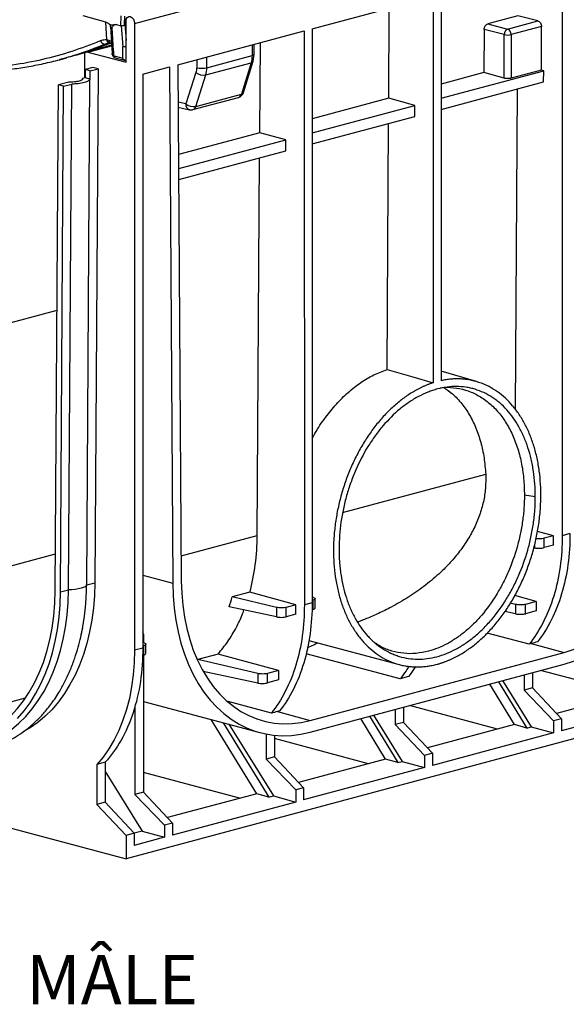
# Model space of a CAD drawing. Units: millimetres. Extents: x 101 to 3361, y 57 to 2192.
# Drawn here: x 496 to 720, y 1421 to 1825 of the extents above; entities that cross this region are included whole.
import ezdxf

# ---------------------------------------------------------------- set-up
doc = ezdxf.new("R2010")
doc.units = ezdxf.units.MM
doc.header["$LTSCALE"] = 8
doc.styles.add('SLDTEXTSTYLE0', font='TXT', dxfattribs={"width": 0.7})

msp = doc.modelspace()

# ---------------------------------------------------------------- linework, layer by layer
at = {"color": 7, "linetype": 'Continuous', "lineweight": 25}
for p, q in [((542.92, 1823.89), (1248.61, 2012.95)), ((718.79, 1849.33), (718.81, 1613.29)), ((615.95, 1821.78), (665.76, 1835.12)), ((665.76, 1835.12), (665.77, 1676.2)), ((668.98, 1835.99), (668.98, 1677.05)), ((647.46, 1793.21), (647.69, 1830.28)), ((521.68, 1827.17), (530.98, 1824.68)), ((537.29, 1822.99), (537.39, 1827.04)), ((538.8, 1827), (538.75, 1825.15)), ((700.61, 1827.14), (688.16, 1823.8)), ((708.81, 1824.98), (700.61, 1827.14)), ((532.94, 1822.79), (533.64, 1811.61)), ((535.51, 1823.47), (537.29, 1822.99)), ((538.16, 1814.38), (537.49, 1823.05)), ((538.75, 1825.15), (539.39, 1816.91)), ((539.39, 1807.98), (539.39, 1824.84)), ((542.92, 1823.89), (542.92, 1566.17)), ((688.16, 1823.8), (696.35, 1821.65)), ((696.35, 1821.65), (708.81, 1824.98)), ((710.24, 1822.68), (697.77, 1819.34)), ((710.24, 1804.74), (710.24, 1822.68)), ((560.77, 1806.99), (612.73, 1820.91)), ((612.73, 1820.91), (612.74, 1584.87)), ((615.95, 1821.78), (615.94, 1585.73)), ((686.73, 1821.5), (686.62, 1803.71)), ((694.95, 1819.34), (686.73, 1821.5)), ((694.95, 1801.41), (694.95, 1819.34)), ((697.77, 1819.34), (697.77, 1801.4)), ((533.43, 1815.02), (522.89, 1812.19)), ((523.67, 1812.19), (533.44, 1814.8)), ((531.68, 1815.68), (530.88, 1815.47)), ((531.47, 1815.56), (530.88, 1815.47)), ((530.95, 1815.14), (532.57, 1815.73)), ((531.19, 1815.2), (532.8, 1815.8)), ((531.34, 1817.28), (532.3, 1817.11)), ((531.42, 1815.65), (532.55, 1815.78)), ((531.9, 1815.63), (531.47, 1815.56)), ((532.3, 1817.11), (533.33, 1816.6)), ((532.55, 1815.78), (533.25, 1815.64)), ((533.25, 1815.64), (533.53, 1815.51)), ((538.16, 1814.38), (538.02, 1814.41)), ((538.02, 1809.65), (538.02, 1814.41)), ((591.27, 1815.16), (591.24, 1810.72)), ((592.12, 1811.3), (592.14, 1815.4)), ((594.42, 1779.01), (594.66, 1816.07)), ((522.42, 1801.58), (522.48, 1812.01)), ((523.67, 1812.19), (539.39, 1807.98)), ((534.38, 1810.15), (534.99, 1809.85)), ((534.54, 1810.58), (538.02, 1809.65)), ((572.66, 1805.75), (591.24, 1810.72)), ((572.66, 1805.75), (572.69, 1810.19)), ((591.69, 1808.44), (592.12, 1811.3)), ((512.12, 1809.06), (511.99, 1809.02)), ((512.12, 1809.05), (514.95, 1809.81)), ((534.99, 1809.85), (539.14, 1808.74)), ((546.3, 1803.12), (557.24, 1806.05)), ((557.24, 1806.05), (558.6, 1593.78)), ((560.77, 1806.99), (562.13, 1594.77)), ((568.48, 1809.06), (568.46, 1805.76)), ((572.22, 1802.76), (590.8, 1807.74)), ((590.8, 1807.74), (586.82, 1794.84)), ((587.71, 1795.54), (591.69, 1808.45)), ((522.59, 1804.99), (522.57, 1801.62)), ((525.77, 1805.84), (522.59, 1804.99)), ((524.71, 1804.42), (522.59, 1804.99)), ((524.69, 1801.06), (524.71, 1804.42)), ((524.71, 1804.42), (527.89, 1805.27)), ((527.89, 1805.27), (525.77, 1805.84)), ((527.89, 1805.27), (526.54, 1593.94)), ((546.3, 1803.12), (546.29, 1567.07)), ((568.16, 1803.77), (564.04, 1790.83)), ((568.1, 1789.82), (572.22, 1802.76)), ((668.98, 1793.17), (711.19, 1804.48)), ((686.62, 1803.71), (668.98, 1798.98)), ((694.95, 1801.41), (686.62, 1803.71)), ((710.24, 1804.74), (697.77, 1801.4)), ((711.19, 1804.48), (710.24, 1804.74)), ((711.16, 1799.92), (711.19, 1804.48)), ((510.27, 1590.74), (511.61, 1798.69)), ((515.85, 1799.82), (511.61, 1798.69)), ((513.73, 1798.12), (511.61, 1798.69)), ((512.4, 1590.15), (513.73, 1798.12)), ((513.73, 1798.12), (517.06, 1799.01)), ((515.73, 1591.04), (517.06, 1799.01)), ((522.57, 1801.62), (521.51, 1801.34)), ((521.51, 1801.07), (521.51, 1801.34)), ((524.69, 1801.06), (522.57, 1801.62)), ((523.21, 1593.05), (524.54, 1801.02)), ((524.54, 1801.02), (524.69, 1801.06)), ((668.98, 1788.62), (711.16, 1799.92)), ((568.1, 1789.82), (586.82, 1794.84)), ((699.58, 1665.11), (700.42, 1797.05)), ((564.04, 1790.83), (560.87, 1791.58)), ((566.9, 1788.51), (585.62, 1793.53)), ((647.46, 1793.21), (615.95, 1784.77)), ((615.95, 1778.96), (658.15, 1790.27)), ((658.15, 1790.27), (647.46, 1793.21)), ((658.12, 1785.72), (658.15, 1790.27)), ((560.88, 1789.56), (565.44, 1788.49)), ((615.95, 1774.42), (658.12, 1785.72)), ((646.74, 1681.65), (647.39, 1782.84)), ((594.42, 1779.01), (561.01, 1770.05)), ((605.12, 1776.06), (594.42, 1779.01)), ((561.05, 1764.26), (605.12, 1776.06)), ((605.09, 1771.51), (605.12, 1776.06)), ((561.07, 1759.71), (605.09, 1771.51)), ((593.36, 1613.39), (594.36, 1768.63)), ((318.89, 1654.57), (511.01, 1706.04)), ((683.6, 1676.64), (668.98, 1680.92)), ((1229.52, 1665.3), (539.39, 1480.41)), ((628.47, 1622.8), (687.32, 1638.56)), ((707.74, 1629.26), (703.26, 1629.95)), ((562.07, 1605), (593.36, 1613.39)), ((715.24, 1613.26), (708.61, 1615.09)), ((715.24, 1613.26), (711.39, 1612.23)), ((711.39, 1608.38), (711.39, 1612.23)), ((715.24, 1609.41), (715.24, 1613.26)), ((722, 1614.15), (718.81, 1613.29)), ((707.34, 1608.31), (707.1, 1608.36)), ((707.34, 1609.33), (707.34, 1608.31)), ((715.24, 1609.41), (711.39, 1608.38)), ((371.92, 1568.73), (510.37, 1605.83)), ((546.29, 1597.08), (558.6, 1593.78)), ((523.21, 1593.05), (526.54, 1593.94)), ((512.4, 1590.15), (515.73, 1591.04)), ((590.32, 1590.03), (583.05, 1588.09)), ((601.27, 1583.79), (583.05, 1588.09)), ((609.17, 1584.85), (590.32, 1590.03)), ((616.46, 1587.86), (615.94, 1588.04)), ((617.16, 1583.45), (617.16, 1587.35)), ((708.11, 1586.24), (699.25, 1588.68)), ((601.27, 1579.89), (581.77, 1584.06)), ((601.27, 1583.79), (601.27, 1579.89)), ((609.17, 1584.85), (605.32, 1583.82)), ((605.32, 1579.96), (605.32, 1583.82)), ((609.17, 1581), (609.17, 1584.85)), ((615.94, 1585.73), (612.74, 1584.87)), ((616.28, 1586.75), (615.94, 1586.66)), ((616.28, 1586.75), (616.28, 1582.9)), ((699.65, 1585.03), (697.5, 1585.54)), ((699.65, 1585.03), (699.65, 1581.13)), ((708.11, 1586.24), (703.7, 1585.06)), ((703.7, 1581.2), (703.7, 1585.06)), ((708.11, 1586.24), (708.11, 1582.39)), ((609.17, 1581), (605.32, 1579.96)), ((616.28, 1582.9), (615.83, 1582.78)), ((699.65, 1581.13), (695.17, 1582.09)), ((708.11, 1582.39), (703.7, 1581.2)), ((546.54, 1572.85), (546.29, 1573.75)), ((546.54, 1572.85), (546.54, 1569.29)), ((705.19, 1568.7), (687.97, 1573.24)), ((546.29, 1567.07), (542.92, 1566.17)), ((546.81, 1569.2), (546.29, 1569.38)), ((546.63, 1568.09), (546.29, 1568)), ((546.63, 1568.09), (546.63, 1564.24)), ((547.51, 1564.79), (547.51, 1568.69)), ((614.61, 1570.21), (651.79, 1560.29)), ((706.08, 1568.94), (705.19, 1568.7)), ((706.08, 1568.94), (719.58, 1565.32)), ((546.63, 1564.24), (546.17, 1564.12)), ((546.54, 1564.22), (546.54, 1507.85)), ((577.26, 1564.64), (568.98, 1562.42)), ((602.04, 1557.82), (577.26, 1564.64)), ((652.15, 1554.5), (613.5, 1564.67)), ((615.16, 1537.35), (719.58, 1565.32)), ((593.58, 1556.62), (568.98, 1562.42)), ((615.16, 1532.53), (719.58, 1560.51)), ((593.58, 1552.72), (571.14, 1557.52)), ((593.58, 1556.62), (593.58, 1552.72)), ((602.04, 1557.82), (597.63, 1556.64)), ((597.63, 1552.79), (597.63, 1556.64)), ((602.04, 1557.82), (602.04, 1553.97)), ((655.58, 1555.41), (652.15, 1554.5)), ((703.12, 1556.1), (703.12, 1549.8)), ((706.58, 1557.02), (706.58, 1550.73)), ((746.16, 1548.2), (709.89, 1557.91)), ((602.04, 1553.97), (597.63, 1552.79)), ((699.19, 1535.61), (688.96, 1552.3)), ((692.54, 1553.26), (704.24, 1534.2)), ((694.27, 1553.73), (706.07, 1534.69)), ((290.48, 1547.09), (539.39, 1480.41)), ((706.58, 1550.73), (703.12, 1549.8)), ((703.12, 1549.8), (715.24, 1537.15)), ((706.58, 1550.73), (718.49, 1538.02)), ((747.86, 1548.65), (716.43, 1540.23)), ((476.34, 1540.76), (498.11, 1546.59)), ((543.08, 1543.27), (543.08, 1506.93)), ((546.54, 1545.17), (594.46, 1532.33)), ((599.18, 1540.36), (581.4, 1545.05)), ((653.55, 1542.82), (653.55, 1536.52)), ((692.19, 1533.74), (655.92, 1543.45)), ((769.22, 1546.63), (718.49, 1533.04)), ((602.55, 1541.21), (601.66, 1540.97)), ((601.66, 1540.97), (615.16, 1537.35)), ((639.51, 1539.06), (651.2, 1519.99)), ((641.24, 1539.52), (653.03, 1520.49)), ((650.08, 1541.89), (650.08, 1535.59)), ((593.13, 1507.2), (574.41, 1537.7)), ((579.41, 1536.36), (598.17, 1505.79)), ((581.74, 1535.74), (600, 1506.28)), ((646.16, 1521.41), (635.92, 1538.09)), ((653.55, 1536.52), (650.08, 1535.59)), ((650.08, 1535.59), (662.21, 1522.95)), ((653.55, 1536.52), (665.46, 1523.82)), ((699.19, 1535.61), (663.39, 1526.02)), ((704.24, 1534.2), (699.19, 1535.61)), ((704.24, 1534.2), (706.07, 1534.69)), ((706.07, 1534.69), (715.24, 1532.17)), ((718.49, 1538.02), (715.24, 1537.15)), ((715.24, 1537.15), (715.24, 1532.17)), ((718.49, 1538.02), (718.49, 1533.04)), ((597.05, 1531.74), (597.05, 1521.39)), ((600.51, 1531.24), (600.51, 1522.31)), ((715.24, 1532.17), (665.46, 1518.83)), ((639.15, 1519.53), (600.51, 1529.88)), ((665.46, 1523.82), (662.21, 1522.95)), ((662.21, 1522.95), (662.21, 1517.96)), ((665.46, 1523.82), (665.46, 1518.83)), ((530.86, 1520.15), (527.36, 1519.21)), ((527.36, 1519.21), (527.36, 1502.72)), ((530.86, 1520.15), (530.86, 1503.65)), ((600.51, 1522.31), (597.05, 1521.39)), ((597.05, 1521.39), (609.18, 1508.74)), ((600.51, 1522.31), (612.43, 1509.61)), ((646.16, 1521.41), (610.36, 1511.81)), ((651.2, 1519.99), (646.16, 1521.41)), ((651.2, 1519.99), (653.03, 1520.49)), ((653.03, 1520.49), (662.21, 1517.96)), ((530.86, 1516.29), (546.03, 1491.82)), ((586.12, 1505.32), (546.54, 1515.92)), ((662.21, 1517.96), (612.43, 1504.62)), ((546.54, 1507.85), (543.08, 1506.93)), ((543.08, 1506.93), (555.2, 1494.28)), ((546.54, 1507.85), (558.46, 1495.15)), ((593.13, 1507.2), (556.39, 1497.35)), ((598.17, 1505.79), (593.13, 1507.2)), ((598.17, 1505.79), (600, 1506.28)), ((600, 1506.28), (609.18, 1503.75)), ((612.43, 1509.61), (609.18, 1508.74)), ((609.18, 1508.74), (609.18, 1503.75)), ((612.43, 1509.61), (612.43, 1504.62)), ((530.86, 1503.65), (527.36, 1502.72)), ((527.36, 1502.72), (539.39, 1490.04)), ((530.86, 1503.65), (542.78, 1490.95)), ((609.18, 1503.75), (558.46, 1490.16)), ((558.46, 1495.15), (555.2, 1494.28)), ((555.2, 1494.28), (555.2, 1489.29)), ((558.46, 1495.15), (558.46, 1490.16)), ((542.78, 1490.95), (539.39, 1490.04)), ((539.39, 1490.04), (539.39, 1480.41)), ((546.03, 1491.82), (542.78, 1490.95)), ((542.78, 1490.95), (542.78, 1485.96)), ((546.03, 1491.82), (555.2, 1489.29)), ((555.2, 1489.29), (542.78, 1485.96))]:
    msp.add_line(p, q, dxfattribs=at)
at = {"color": 7, "linetype": 'Continuous', "lineweight": 25, "flags": 128}
for points in [[(539.39, 1824.84), (539.52, 1825.72), (539.9, 1826.4), (540.48, 1826.77), (541.15, 1826.77), (541.83, 1826.41), (542.4, 1825.73), (542.79, 1824.85), (542.92, 1823.89)], [(530.99, 1824.68), (531.12, 1822.05), (531.34, 1817.28)], [(591.24, 1810.72), (591.61, 1810.85), (591.88, 1810.98), (592.05, 1811.14), (592.12, 1811.29), (592.12, 1811.3)], [(646.74, 1681.65), (657.4, 1678.59), (665.77, 1676.2)], [(719.58, 1560.51), (723.42, 1561.71), (727.24, 1563.27), (731.03, 1565.17), (734.76, 1567.4), (738.42, 1569.96), (742, 1572.82), (745.47, 1575.99), (748.83, 1579.44), (752.04, 1583.16), (755.11, 1587.13), (758.02, 1591.33), (760.75, 1595.75), (763.28, 1600.36), (765.62, 1605.14), (767.75, 1610.07), (769.65, 1615.12), (771.32, 1620.28), (772.75, 1625.52), (773.94, 1630.82), (774.88, 1636.14), (775.56, 1641.48), (775.98, 1646.79), (776.15, 1652.07)], [(719.58, 1565.32), (723.34, 1566.51), (727.09, 1568.06), (730.79, 1569.96), (734.44, 1572.2), (738.01, 1574.77), (741.5, 1577.65), (744.87, 1580.84), (748.11, 1584.32), (751.21, 1588.06), (754.15, 1592.05), (756.92, 1596.27), (759.49, 1600.7), (761.87, 1605.31), (764.03, 1610.09), (765.97, 1615.01), (767.68, 1620.04), (769.14, 1625.15), (770.36, 1630.33), (771.31, 1635.55), (772.01, 1640.78), (772.44, 1645.99), (772.61, 1651.16)], [(526.54, 1593.94), (526.38, 1588.72), (525.97, 1583.59), (525.31, 1578.58), (524.4, 1573.7), (523.25, 1568.98), (521.87, 1564.44), (520.25, 1560.09), (518.41, 1555.95), (516.35, 1552.04), (514.08, 1548.39), (511.61, 1544.99), (508.96, 1541.88), (506.13, 1539.05), (503.13, 1536.53), (499.98, 1534.32), (497, 1532.6)], [(523.21, 1593.05), (522.99, 1592.66), (522.52, 1592.3), (521.81, 1591.96), (520.88, 1591.66), (519.77, 1591.42), (518.52, 1591.23), (517.15, 1591.1), (515.73, 1591.04)], [(558.6, 1593.78), (558.76, 1588.6), (559.19, 1583.51), (559.87, 1578.54), (560.8, 1573.72), (561.99, 1569.06), (563.43, 1564.58), (565.1, 1560.32), (567, 1556.28), (569.12, 1552.49), (571.46, 1548.96), (574, 1545.72), (576.73, 1542.76), (579.63, 1540.12), (582.7, 1537.79), (585.92, 1535.8), (589.27, 1534.14), (592.75, 1532.84), (596.32, 1531.89), (599.98, 1531.29), (603.72, 1531.06), (607.5, 1531.19), (611.32, 1531.68), (615.16, 1532.53)], [(562.13, 1594.77), (562.3, 1589.69), (562.73, 1584.71), (563.43, 1579.86), (564.39, 1575.15), (565.6, 1570.62), (567.06, 1566.29), (568.77, 1562.17), (570.71, 1558.3), (572.87, 1554.68), (575.25, 1551.34), (577.83, 1548.29), (580.59, 1545.55), (583.53, 1543.13), (586.63, 1541.05), (589.88, 1539.32), (593.25, 1537.94), (596.73, 1536.92), (600.3, 1536.26), (603.95, 1535.98), (607.66, 1536.07), (611.4, 1536.52), (615.16, 1537.35)], [(453, 1528.73), (456.89, 1527.87), (460.76, 1527.37), (464.59, 1527.24), (468.37, 1527.47), (472.08, 1528.07), (475.7, 1529.04), (479.22, 1530.36), (482.61, 1532.03), (485.87, 1534.05), (488.98, 1536.41), (491.92, 1539.08), (494.68, 1542.08), (497.25, 1545.36), (499.62, 1548.94), (501.77, 1552.78), (503.69, 1556.86), (505.39, 1561.18), (506.84, 1565.71), (508.04, 1570.43), (508.99, 1575.31), (509.68, 1580.34), (510.11, 1585.49), (510.27, 1590.74)], [(478.07, 1526.52), (478.94, 1526.77), (482.47, 1527.98), (485.88, 1529.54), (489.17, 1531.42), (492.32, 1533.63), (495.31, 1536.16), (498.15, 1538.98), (500.8, 1542.1), (503.27, 1545.49), (505.54, 1549.15), (507.6, 1553.05), (509.44, 1557.19), (511.06, 1561.54), (512.44, 1566.08), (513.59, 1570.8), (514.5, 1575.68), (515.16, 1580.69), (515.57, 1585.82), (515.73, 1591.04)], [(494.82, 1538.09), (497.47, 1541.21), (499.94, 1544.6), (502.21, 1548.26), (504.27, 1552.16), (506.11, 1556.3), (507.73, 1560.65), (509.11, 1565.19), (510.26, 1569.91), (511.17, 1574.79), (511.83, 1579.8), (512.24, 1584.93), (512.4, 1590.15)], [(542.92, 1566.17), (542.79, 1561.05), (542.38, 1556.02), (541.71, 1551.12), (540.77, 1546.37), (539.57, 1541.79), (538.12, 1537.41), (536.42, 1533.25), (534.49, 1529.33), (532.33, 1525.67), (529.95, 1522.29), (527.36, 1519.21)]]:
    msp.add_lwpolyline(points, dxfattribs=at)
at = {"color": 7, "linetype": 'Continuous', "lineweight": 25}
for centre, radius, start, end in [((697.32, 1819.48), 2.37, 114.036, 183.4406), ((696.35, 1825.47), 6.29, 257.1344, 282.9996), ((695.4, 1819.48), 2.36, 356.6365, 66.4081), ((530.67, 1817.35), 1.9, 194.518, 276.241), ((532.98, 1817.36), 1.64, 182.7333, 255.4018), ((533.84, 1817.06), 1.54, 178.3606, 247.0741), ((523.27, 1810.8), 1.45, 73.9675, 122.9693), ((534.73, 1810.52), 0.509, 156.8846, 226.1199), ((535.23, 1810.5), 0.69, 173.4239, 249.8347), ((590.63, 1808.88), 1.15, 278.6515, 337.7586), ((571.34, 1807.89), 5.2, 232.3287, 279.7222), ((570.59, 1814.77), 9.26, 256.6659, 282.9273), ((584.84, 1796.43), 3, 284.998, 342.8509), ((585.04, 1795.26), 1.82, 288.4456, 346.6788), ((586.64, 1795.98), 1.15, 278.6428, 337.8417), ((566.15, 1790.51), 2.14, 171.2018, 250.4189), ((567.22, 1794.95), 5.2, 232.3271, 279.7222), ((566.32, 1790.24), 1.82, 288.4456, 346.6788), ((566.12, 1791.41), 3, 256.7567, 284.998), ((423.97, 1593.29), 99.23, 347.904, 359.8591)]:
    msp.add_arc(centre, radius, start, end, dxfattribs=at)
for points, knots in [([(321.48, 1872.43), (325.51, 1868.82), (333.62, 1861.57), (346.19, 1851.7), (359.1, 1842.57), (372.31, 1834.34), (385.68, 1827.08), (399.13, 1820.83), (412.6, 1815.63), (426.1, 1811.46), (439.65, 1808.33), (453.18, 1806.28), (466.62, 1805.33), (479.81, 1805.5), (492.68, 1806.75), (505.17, 1809.08), (517.26, 1812.35), (524.99, 1815.38), (528.83, 1816.88)], [0, 0, 0, 0, 0.060882, 0.122483, 0.184712, 0.247476, 0.310672, 0.37306, 0.435661, 0.498371, 0.561084, 0.624969, 0.688635, 0.751973, 0.814878, 0.877247, 0.938984, 1, 1, 1, 1]), ([(321.54, 1871.44), (323.41, 1869.74), (326.94, 1866.53), (331.96, 1862.21), (336.36, 1858.57), (340.11, 1855.56), (343.57, 1852.88), (347.01, 1850.28), (350.73, 1847.56), (354.52, 1844.88), (358.21, 1842.36), (361.55, 1840.15), (364.46, 1838.28), (367.09, 1836.64), (369.8, 1834.99), (374.5, 1832.2), (381.03, 1828.56), (389.1, 1824.45), (396.94, 1820.81), (404.77, 1817.53), (412.81, 1814.52), (420.32, 1812.06), (427.04, 1810.14), (433.17, 1808.59), (439.52, 1807.21), (446.24, 1806.01), (453, 1805.07), (459.65, 1804.41), (466.2, 1804.02), (472.67, 1803.89), (479.1, 1804.02), (485.55, 1804.42), (492.06, 1805.1), (498.72, 1806.09), (505.29, 1807.35), (509.88, 1808.49), (512.12, 1809.05)], [0, 0, 0, 0, 0.031219, 0.058801, 0.082746, 0.103054, 0.119724, 0.138521, 0.158302, 0.179184, 0.198702, 0.21668, 0.231885, 0.244418, 0.257893, 0.274132, 0.31766, 0.359077, 0.39857, 0.43807, 0.47904, 0.52154, 0.553009, 0.581848, 0.615489, 0.650526, 0.685455, 0.71995, 0.753936, 0.787789, 0.821658, 0.85591, 0.890716, 0.926736, 0.964129, 1, 1, 1, 1]), ([(530.98, 1824.68), (531.36, 1824.5), (532.1, 1824.13), (533.18, 1823.14), (534.35, 1823.52), (535.12, 1823.49), (535.51, 1823.47)], [0, 0, 0, 0, 0.248115, 0.497542, 0.747628, 1, 1, 1, 1]), ([(532.47, 1823.77), (532.47, 1823.77), (532.47, 1823.77), (532.51, 1823.73), (532.66, 1823.56), (532.86, 1823.23), (532.91, 1822.9), (532.94, 1822.72)], [0, 0, 0, 0, 0.066925, 0.152738, 0.342807, 0.630451, 1, 1, 1, 1]), ([(533.53, 1822.32), (533.4, 1822.37), (533.16, 1822.46), (532.97, 1822.59), (532.96, 1822.67), (532.96, 1822.7)], [0, 0, 0, 0, 0.382002, 0.763548, 1, 1, 1, 1]), ([(535.04, 1823.46), (534.88, 1823.4), (534.29, 1823.21), (533.85, 1822.69), (533.53, 1822.32)], [0, 0, 0, 0, 0.281847, 1, 1, 1, 1]), ([(533.53, 1822.32), (533.66, 1820.16), (533.91, 1816.29), (534.15, 1812.42), (534.26, 1810.72)], [0, 0, 0, 0, 0.56, 1, 1, 1, 1]), ([(538.8, 1823.02), (538.73, 1823), (538.59, 1822.96), (538.3, 1822.92), (537.94, 1822.91), (537.57, 1822.93), (537.38, 1822.97), (537.29, 1822.99)], [0, 0, 0, 0, 0.175252, 0.366442, 0.564759, 0.792509, 1, 1, 1, 1]), ([(538.8, 1823.02), (538.79, 1823.42), (538.78, 1824.13), (538.76, 1824.83), (538.75, 1825.15)], [0, 0, 0, 0, 0.558655, 1, 1, 1, 1]), ([(686.73, 1821.5), (686.73, 1821.73), (686.76, 1821.98), (686.9, 1822.49), (687.01, 1822.75), (687.29, 1823.2), (687.46, 1823.39), (687.81, 1823.67), (687.99, 1823.76), (688.16, 1823.8)], [0, 0, 0, 0, 0.25, 0.25, 0.5, 0.5, 0.75, 0.75, 1, 1, 1, 1]), ([(708.81, 1824.98), (708.98, 1824.94), (709.16, 1824.85), (709.51, 1824.57), (709.68, 1824.38), (709.96, 1823.93), (710.07, 1823.67), (710.2, 1823.16), (710.24, 1822.91), (710.24, 1822.68)], [0, 0, 0, 0, 0.25, 0.25, 0.5, 0.5, 0.75, 0.75, 1, 1, 1, 1]), ([(530.88, 1815.47), (527.73, 1814.21), (521.58, 1811.75), (515.22, 1809.94), (512.12, 1809.06)], [0, 0, 0, 0, 0.512961, 1, 1, 1, 1]), ([(514.91, 1809.94), (517.25, 1810.53), (522.69, 1811.9), (527.95, 1813.96), (530.95, 1815.14)], [0, 0, 0, 0, 0.430447, 1, 1, 1, 1]), ([(528.83, 1816.88), (529.28, 1817.03), (530.08, 1817.31), (530.96, 1817.29), (531.34, 1817.28)], [0, 0, 0, 0, 0.56003, 1, 1, 1, 1]), ([(539.39, 1814.34), (539.33, 1814.33), (539.16, 1814.3), (538.8, 1814.29), (538.42, 1814.32), (538.25, 1814.36), (538.16, 1814.38)], [0, 0, 0, 0, 0.1432179, 0.48639, 0.7533259, 1, 1, 1, 1]), ([(533.64, 1811.61), (533.67, 1811.4), (533.72, 1811.04), (533.97, 1810.52), (534.23, 1810.28), (534.38, 1810.15)], [0, 0, 0, 0, 0.398374, 0.667963, 1, 1, 1, 1]), ([(534.26, 1810.72), (534.12, 1810.81), (533.86, 1810.98), (533.67, 1811.31), (533.66, 1811.53), (533.66, 1811.61)], [0, 0, 0, 0, 0.392939, 0.760118, 1, 1, 1, 1]), ([(534.26, 1810.72), (534.31, 1810.69), (534.41, 1810.62), (534.5, 1810.59), (534.54, 1810.58)], [0, 0, 0, 0, 0.559573, 1, 1, 1, 1]), ([(539.4, 1808.74), (539.33, 1808.74), (539.17, 1808.72), (538.89, 1808.82), (538.58, 1809.01), (538.27, 1809.29), (538.1, 1809.53), (538.02, 1809.65)], [0, 0, 0, 0, 0.149677, 0.32132, 0.515471, 0.760516, 1, 1, 1, 1]), ([(520.09, 1800.2), (519.83, 1800.13), (519.53, 1800.07), (518.87, 1799.96), (518.51, 1799.91), (517.77, 1799.85), (517.38, 1799.82), (516.61, 1799.81), (516.22, 1799.81), (515.85, 1799.82)], [0, 0, 0, 0, 0.25, 0.25, 0.5, 0.5, 0.75, 0.75, 1, 1, 1, 1]), ([(524.54, 1801.02), (524.52, 1800.9), (524.45, 1800.78), (524.23, 1800.53), (524.08, 1800.41), (523.69, 1800.17), (523.46, 1800.06), (522.89, 1799.83), (522.57, 1799.73), (521.86, 1799.54), (521.47, 1799.45), (520.64, 1799.3), (520.21, 1799.24), (519.31, 1799.13), (518.86, 1799.09), (517.95, 1799.04), (517.5, 1799.02), (517.06, 1799.01)], [0, 0, 0, 0, 0.125, 0.125, 0.25, 0.25, 0.375, 0.375, 0.5, 0.5, 0.625, 0.625, 0.75, 0.75, 0.875, 0.875, 1, 1, 1, 1]), ([(521.51, 1801.34), (521.56, 1801.24), (521.57, 1801.14), (521.51, 1800.93), (521.43, 1800.83), (521.18, 1800.63), (521.01, 1800.53), (520.6, 1800.35), (520.36, 1800.27), (520.09, 1800.2)], [0, 0, 0, 0, 0.25, 0.25, 0.5, 0.5, 0.75, 0.75, 1, 1, 1, 1]), ([(697.77, 1801.4), (697.6, 1801.36), (697.39, 1801.32), (696.91, 1801.26), (696.63, 1801.25), (696.09, 1801.25), (695.81, 1801.27), (695.33, 1801.33), (695.12, 1801.37), (694.95, 1801.41)], [0, 0, 0, 0, 0.25, 0.25, 0.5, 0.5, 0.75, 0.75, 1, 1, 1, 1]), ([(615.94, 1653.08), (616.32, 1653.83), (617.93, 1656.98), (621.26, 1661.84), (625.84, 1667.52), (630.72, 1672.35), (635.89, 1676.37), (641.25, 1679.59), (644.91, 1680.96), (646.74, 1681.65)], [0, 0, 0, 0, 0.0522, 0.218053, 0.374446, 0.530834, 0.687221, 0.843612, 1, 1, 1, 1]), ([(667.37, 1560.44), (667.56, 1560.49), (667.92, 1560.59), (668.47, 1560.75), (669.02, 1560.93), (669.57, 1561.11), (670.12, 1561.3), (670.67, 1561.5), (671.22, 1561.71), (671.77, 1561.93), (672.31, 1562.16), (672.86, 1562.4), (673.41, 1562.64), (673.95, 1562.9), (674.5, 1563.17), (675.04, 1563.45), (676.08, 1564), (677.61, 1564.86), (679.61, 1566.14), (681.57, 1567.54), (684.14, 1569.56), (687.27, 1572.39), (690.84, 1576.22), (694.18, 1580.43), (697.27, 1585), (700.09, 1589.9), (702.59, 1595.07), (704.77, 1600.45), (706.59, 1606), (708.04, 1611.67), (709.11, 1617.41), (709.8, 1623.17), (710.08, 1628.87), (709.96, 1634.47), (709.43, 1639.93), (708.52, 1645.19), (707.22, 1650.2), (705.54, 1654.9), (703.51, 1659.26), (701.13, 1663.25), (698.44, 1666.82), (695.46, 1669.93), (692.21, 1672.55), (688.73, 1674.68), (685.66, 1676.01), (683.13, 1676.8), (681.19, 1677.26), (679.21, 1677.58), (677.54, 1677.73), (676.19, 1677.78), (675.16, 1677.78), (674.14, 1677.75), (673.11, 1677.68), (672.08, 1677.58), (671.05, 1677.44), (670.01, 1677.27), (669.32, 1677.13), (668.98, 1677.05)], [0, 0, 0, 0, 0.004163, 0.008322, 0.01248, 0.016637, 0.020792, 0.024948, 0.029105, 0.033263, 0.037423, 0.041586, 0.045753, 0.049924, 0.054099, 0.058281, 0.062469, 0.078128, 0.093727, 0.109304, 0.124894, 0.156143, 0.1875, 0.218685, 0.249782, 0.281055, 0.312437, 0.343639, 0.374758, 0.405993, 0.43734, 0.468631, 0.499843, 0.530981, 0.56223, 0.593581, 0.624858, 0.655939, 0.68713, 0.718484, 0.749769, 0.780874, 0.812087, 0.843389, 0.874627, 0.890239, 0.905841, 0.921469, 0.93716, 0.945045, 0.952912, 0.960765, 0.968611, 0.976452, 0.984294, 0.992142, 1, 1, 1, 1]), ([(665.77, 1676.2), (665.59, 1676.14), (665.22, 1676.02), (664.67, 1675.83), (664.12, 1675.63), (663.57, 1675.42), (663.03, 1675.2), (662.48, 1674.97), (661.94, 1674.74), (661.39, 1674.49), (660.85, 1674.23), (660.31, 1673.97), (659.77, 1673.7), (659.22, 1673.41), (658.68, 1673.12), (658.15, 1672.82), (657.11, 1672.22), (655.59, 1671.27), (653.61, 1669.9), (651.67, 1668.4), (649.13, 1666.25), (646.06, 1663.29), (642.58, 1659.3), (639.32, 1654.94), (636.34, 1650.23), (633.64, 1645.22), (631.26, 1639.96), (629.22, 1634.51), (627.54, 1628.91), (626.23, 1623.2), (625.32, 1617.44), (624.79, 1611.71), (624.67, 1606.04), (624.94, 1600.49), (625.62, 1595.09), (626.69, 1589.92), (628.14, 1585.03), (629.96, 1580.45), (632.14, 1576.22), (634.64, 1572.39), (637.45, 1569), (640.54, 1566.08), (643.89, 1563.65), (647.46, 1561.73), (650.59, 1560.58), (653.16, 1559.93), (655.12, 1559.59), (657.11, 1559.38), (658.8, 1559.32), (660.16, 1559.34), (661.18, 1559.4), (662.21, 1559.48), (663.24, 1559.6), (664.27, 1559.76), (665.3, 1559.95), (666.34, 1560.17), (667.03, 1560.35), (667.37, 1560.44)], [0, 0, 0, 0, 0.004158, 0.008313, 0.012465, 0.016615, 0.020764, 0.024912, 0.02906, 0.033209, 0.03736, 0.041513, 0.045668, 0.049828, 0.053991, 0.05816, 0.062334, 0.078057, 0.093719, 0.109355, 0.125004, 0.156172, 0.187409, 0.218713, 0.249914, 0.281171, 0.312503, 0.343719, 0.37483, 0.406126, 0.437503, 0.468711, 0.499813, 0.531092, 0.562456, 0.593737, 0.624913, 0.656112, 0.687401, 0.718769, 0.750033, 0.781147, 0.812355, 0.843745, 0.875033, 0.890598, 0.906151, 0.921728, 0.937366, 0.945233, 0.95308, 0.960912, 0.968733, 0.976547, 0.98436, 0.992176, 1, 1, 1, 1]), ([(707.74, 1629.26), (707.74, 1632.85), (707.49, 1636.35), (706.86, 1640.61), (706.71, 1641.46), (706.39, 1643.13), (706.22, 1643.96), (705.65, 1646.39), (705.21, 1647.96), (704.21, 1651.01), (703.65, 1652.48), (702.72, 1654.62), (702.4, 1655.32), (701.72, 1656.69), (701.36, 1657.36), (699.53, 1660.64), (697.86, 1662.97), (695.08, 1666.05), (694.11, 1667), (692.57, 1668.31), (692.04, 1668.74), (690.98, 1669.53), (690.44, 1669.91), (687.7, 1671.68), (685.39, 1672.76), (682.34, 1673.69), (681.72, 1673.85), (680.47, 1674.13), (679.84, 1674.25), (677.93, 1674.53), (676.65, 1674.63), (672.79, 1674.66), (670.16, 1674.32), (666.83, 1673.45), (666.17, 1673.25), (664.84, 1672.81), (664.19, 1672.57), (662.22, 1671.78), (660.92, 1671.18), (658.33, 1669.8), (657.05, 1669.03), (655.15, 1667.74), (654.52, 1667.29), (653.26, 1666.35), (652.64, 1665.86), (649.58, 1663.32), (647.26, 1661.02), (643.96, 1657.16), (642.9, 1655.8), (640.83, 1652.95), (639.85, 1651.48), (637.04, 1646.94), (635.37, 1643.72), (633.52, 1639.48), (633.16, 1638.62), (632.47, 1636.88), (632.14, 1636.01), (631.2, 1633.38), (630.64, 1631.61), (629.62, 1628.03), (629.18, 1626.23), (628.6, 1623.49), (628.42, 1622.58), (628.09, 1620.74), (627.94, 1619.81), (627.28, 1615.2), (627.02, 1611.56), (627.01, 1607.97)], [0, 0, 0, 0, 0.0625, 0.0625, 0.078125, 0.078125, 0.09375, 0.09375, 0.125, 0.125, 0.15625, 0.15625, 0.171875, 0.171875, 0.1875, 0.1875, 0.25, 0.25, 0.28125, 0.28125, 0.296875, 0.296875, 0.3125, 0.3125, 0.375, 0.375, 0.390625, 0.390625, 0.40625, 0.40625, 0.4375, 0.4375, 0.5, 0.5, 0.515625, 0.515625, 0.53125, 0.53125, 0.5625, 0.5625, 0.59375, 0.59375, 0.609375, 0.609375, 0.625, 0.625, 0.6875, 0.6875, 0.71875, 0.71875, 0.75, 0.75, 0.8125, 0.8125, 0.828125, 0.828125, 0.84375, 0.84375, 0.875, 0.875, 0.90625, 0.90625, 0.921875, 0.921875, 0.9375, 0.9375, 1, 1, 1, 1]), ([(668.64, 1674.1), (668.76, 1674.12), (670.59, 1674.46), (674.08, 1674.24), (678.99, 1673.36), (683.64, 1671.45), (687.94, 1668.68), (691.83, 1665.07), (695.24, 1660.66), (698.11, 1655.55), (700.4, 1649.83), (702.04, 1643.58), (703.08, 1636.94), (703.2, 1632.27), (703.26, 1629.95)], [0, 0, 0, 0, 0.006258, 0.09634, 0.187133, 0.277217, 0.367591, 0.458184, 0.548183, 0.638936, 0.729087, 0.819292, 0.910011, 1, 1, 1, 1]), ([(670.14, 1674.16), (671.32, 1673.37), (674, 1671.58), (677.53, 1667.76), (680.77, 1663.02), (683.38, 1657.68), (685.37, 1651.76), (686.77, 1645.38), (687.14, 1640.83), (687.32, 1638.56)], [0, 0, 0, 0, 0.121063, 0.274862, 0.419888, 0.564917, 0.709942, 0.85497, 1, 1, 1, 1]), ([(687.32, 1638.56), (687.34, 1636.68), (687.39, 1632.89), (686.48, 1627.22), (684.88, 1621.63), (682.59, 1616.25), (679.67, 1611.1), (676.23, 1606.25), (672.33, 1601.69), (667.59, 1597.01), (661.92, 1592.33), (655.34, 1587.8), (649.05, 1584.17), (643.3, 1581.31), (638.78, 1579.36), (635.9, 1578.23), (634.73, 1577.84), (634.62, 1577.8)], [0, 0, 0, 0, 0.067393, 0.135315, 0.202661, 0.271112, 0.338217, 0.406919, 0.474629, 0.542436, 0.633085, 0.723228, 0.813514, 0.882808, 0.949049, 0.995272, 1, 1, 1, 1]), ([(627.01, 1607.97), (627, 1606.18), (627.06, 1604.4), (627.25, 1601.75), (627.33, 1600.86), (627.52, 1599.12), (627.63, 1598.26), (628.27, 1594.02), (629.02, 1590.79), (630.27, 1586.96), (630.54, 1586.21), (631.1, 1584.72), (631.4, 1583.98), (632.33, 1581.84), (633.01, 1580.47), (635.19, 1576.58), (636.85, 1574.24), (639.19, 1571.65), (639.68, 1571.15), (640.66, 1570.19), (641.16, 1569.74), (642.68, 1568.43), (643.74, 1567.64), (645.92, 1566.22), (647.04, 1565.59), (648.79, 1564.78), (649.38, 1564.53), (650.58, 1564.06), (651.19, 1563.86), (654.25, 1562.93), (656.76, 1562.56), (660.64, 1562.53), (661.94, 1562.6), (664.6, 1562.94), (665.92, 1563.2), (669.87, 1564.24), (672.49, 1565.29), (675.74, 1567.02), (676.39, 1567.39), (677.68, 1568.17), (678.32, 1568.58), (680.22, 1569.86), (681.46, 1570.79), (683.9, 1572.8), (685.09, 1573.88), (686.83, 1575.61), (687.41, 1576.21), (688.55, 1577.43), (689.12, 1578.07), (691.89, 1581.32), (693.93, 1584.13), (696.73, 1588.66), (697.62, 1590.23), (698.89, 1592.66), (699.3, 1593.49), (700.1, 1595.15), (700.48, 1595.99), (702.32, 1600.22), (703.58, 1603.7), (704.85, 1608.19), (705.09, 1609.09), (705.54, 1610.92), (705.76, 1611.84), (706.34, 1614.59), (706.67, 1616.43), (707.06, 1619.19), (707.18, 1620.12), (707.38, 1621.96), (707.46, 1622.88), (707.66, 1625.64), (707.73, 1627.46), (707.74, 1629.26)], [0, 0, 0, 0, 0.03125, 0.03125, 0.046875, 0.046875, 0.0625, 0.0625, 0.125, 0.125, 0.140625, 0.140625, 0.15625, 0.15625, 0.1875, 0.1875, 0.25, 0.25, 0.265625, 0.265625, 0.28125, 0.28125, 0.3125, 0.3125, 0.34375, 0.34375, 0.359375, 0.359375, 0.375, 0.375, 0.4375, 0.4375, 0.46875, 0.46875, 0.5, 0.5, 0.5625, 0.5625, 0.578125, 0.578125, 0.59375, 0.59375, 0.625, 0.625, 0.65625, 0.65625, 0.671875, 0.671875, 0.6875, 0.6875, 0.75, 0.75, 0.78125, 0.78125, 0.796875, 0.796875, 0.8125, 0.8125, 0.875, 0.875, 0.890625, 0.890625, 0.90625, 0.90625, 0.9375, 0.9375, 0.953125, 0.953125, 0.96875, 0.96875, 1, 1, 1, 1]), ([(703.26, 1629.95), (703.26, 1628.2), (703.19, 1626.43), (703, 1623.74), (702.91, 1622.84), (702.72, 1621.04), (702.61, 1620.15), (702.22, 1617.45), (701.91, 1615.66), (701.34, 1612.98), (701.13, 1612.08), (700.69, 1610.3), (700.46, 1609.42), (699.22, 1605.05), (698, 1601.65), (696.21, 1597.53), (695.84, 1596.71), (695.06, 1595.09), (694.66, 1594.28), (693.43, 1591.91), (692.56, 1590.38), (689.84, 1585.96), (687.85, 1583.21), (685.16, 1580.04), (684.61, 1579.42), (683.5, 1578.22), (682.94, 1577.64), (681.24, 1575.95), (680.08, 1574.9), (677.71, 1572.93), (676.5, 1572.02), (674.65, 1570.76), (674.03, 1570.36), (672.77, 1569.6), (672.14, 1569.23), (668.97, 1567.53), (666.42, 1566.51), (663.85, 1565.82)], [0, 0, 0, 0, 0.0625, 0.0625, 0.09375, 0.09375, 0.125, 0.125, 0.1875, 0.1875, 0.21875, 0.21875, 0.25, 0.25, 0.375, 0.375, 0.40625, 0.40625, 0.4375, 0.4375, 0.5, 0.5, 0.625, 0.625, 0.65625, 0.65625, 0.6875, 0.6875, 0.75, 0.75, 0.8125, 0.8125, 0.84375, 0.84375, 0.875, 0.875, 1, 1, 1, 1]), ([(590.32, 1590.03), (591.3, 1593.64), (592.05, 1597.44), (593.07, 1605.28), (593.33, 1609.31), (593.36, 1613.39)], [0, 0, 0, 0, 0.5, 0.5, 1, 1, 1, 1]), ([(718.81, 1613.29), (718.81, 1608.99), (718.52, 1604.7), (717.35, 1596.34), (716.46, 1592.28), (714.11, 1584.59), (712.65, 1580.97), (709.25, 1574.35), (707.31, 1571.35), (705.19, 1568.7)], [0, 0, 0, 0, 0.25, 0.25, 0.5, 0.5, 0.75, 0.75, 1, 1, 1, 1]), ([(711.39, 1612.23), (711.07, 1612.17), (710.41, 1612.03), (709.22, 1611.99), (708.38, 1612.03), (708.06, 1612.09), (708.01, 1612.09)], [0, 0, 0, 0, 0.33017, 0.684045, 0.959675, 1, 1, 1, 1]), ([(722, 1614.15), (722, 1609.86), (721.72, 1605.57), (720.57, 1597.24), (719.71, 1593.18), (717.41, 1585.52), (715.98, 1581.92), (712.65, 1575.32), (710.74, 1572.33), (708.67, 1569.69)], [0, 0, 0, 0, 0.25, 0.25, 0.5, 0.5, 0.75, 0.75, 1, 1, 1, 1]), ([(707.34, 1608.31), (707.6, 1608.25), (707.91, 1608.21), (708.62, 1608.15), (709.01, 1608.13), (709.79, 1608.14), (710.17, 1608.17), (710.85, 1608.26), (711.15, 1608.32), (711.39, 1608.38)], [0, 0, 0, 0, 0.25, 0.25, 0.5, 0.5, 0.75, 0.75, 1, 1, 1, 1]), ([(616.46, 1587.86), (616.68, 1587.79), (616.87, 1587.7), (617.12, 1587.51), (617.18, 1587.4), (617.14, 1587.19), (617.05, 1587.08), (616.74, 1586.9), (616.52, 1586.82), (616.28, 1586.75)], [0, 0, 0, 0, 0.25, 0.25, 0.5, 0.5, 0.75, 0.75, 1, 1, 1, 1]), ([(612.74, 1584.87), (612.74, 1580.58), (612.46, 1576.3), (611.29, 1567.96), (610.4, 1563.9), (608.07, 1556.23), (606.61, 1552.62), (603.22, 1546), (601.29, 1543), (599.18, 1540.36)], [0, 0, 0, 0, 0.25, 0.25, 0.5, 0.5, 0.75, 0.75, 1, 1, 1, 1]), ([(605.32, 1583.82), (605.08, 1583.75), (604.79, 1583.7), (604.1, 1583.62), (603.72, 1583.59), (602.94, 1583.59), (602.55, 1583.61), (601.85, 1583.68), (601.53, 1583.73), (601.27, 1583.79)], [0, 0, 0, 0, 0.25, 0.25, 0.5, 0.5, 0.75, 0.75, 1, 1, 1, 1]), ([(615.94, 1585.73), (615.94, 1581.43), (615.66, 1577.14), (614.5, 1568.79), (613.63, 1564.73), (611.32, 1557.05), (609.89, 1553.44), (606.54, 1546.83), (604.63, 1543.84), (602.55, 1541.21)], [0, 0, 0, 0, 0.25, 0.25, 0.5, 0.5, 0.75, 0.75, 1, 1, 1, 1]), ([(616.28, 1582.9), (616.54, 1582.98), (617.05, 1583.15), (617.11, 1583.36), (617.13, 1583.46)], [0, 0, 0, 0, 0.512812, 1, 1, 1, 1]), ([(703.7, 1585.06), (703.46, 1584.99), (703.16, 1584.94), (702.48, 1584.86), (702.1, 1584.83), (701.32, 1584.83), (700.93, 1584.85), (700.22, 1584.92), (699.91, 1584.97), (699.65, 1585.03)], [0, 0, 0, 0, 0.25, 0.25, 0.5, 0.5, 0.75, 0.75, 1, 1, 1, 1]), ([(577.26, 1564.64), (578.64, 1566.31), (581.39, 1569.65), (584.59, 1575.15), (586.75, 1579.56), (587.65, 1582.06), (587.9, 1582.75)], [0, 0, 0, 0, 0.322921, 0.647301, 0.902029, 1, 1, 1, 1]), ([(601.27, 1579.89), (601.53, 1579.84), (601.85, 1579.79), (602.55, 1579.73), (602.94, 1579.72), (603.72, 1579.73), (604.1, 1579.76), (604.79, 1579.84), (605.08, 1579.9), (605.32, 1579.96)], [0, 0, 0, 0, 0.25, 0.25, 0.5, 0.5, 0.75, 0.75, 1, 1, 1, 1]), ([(699.65, 1581.13), (699.91, 1581.08), (700.22, 1581.03), (700.93, 1580.97), (701.32, 1580.96), (702.1, 1580.97), (702.48, 1581), (703.16, 1581.08), (703.46, 1581.14), (703.7, 1581.2)], [0, 0, 0, 0, 0.25, 0.25, 0.5, 0.5, 0.75, 0.75, 1, 1, 1, 1]), ([(464.97, 1524.46), (465.41, 1524.4), (466.76, 1524.2), (468.77, 1524.1), (471, 1524.06), (473.53, 1524.13), (476.72, 1524.42), (480.6, 1525.1), (484.63, 1526.2), (488.62, 1527.72), (492.43, 1529.61), (495.87, 1531.72), (499.19, 1534.16), (502.39, 1536.94), (505.64, 1540.32), (508.95, 1544.4), (511.91, 1548.9), (514.49, 1553.64), (516.53, 1558.14), (518.29, 1562.78), (519.69, 1567.25), (520.8, 1571.42), (521.34, 1574.17), (521.6, 1575.46)], [0, 0, 0, 0, 0.016377, 0.0510131, 0.0753368, 0.0986499, 0.1451334, 0.1958525, 0.2474193, 0.3034714, 0.3573513, 0.4073445, 0.45366, 0.5093546, 0.5640187, 0.6271319, 0.7007765, 0.7554792, 0.8135912, 0.8679837, 0.917096, 0.9610475, 1, 1, 1, 1]), ([(546.29, 1567.07), (546.29, 1562.46), (545.96, 1557.84), (544.63, 1548.89), (543.61, 1544.55), (540.94, 1536.42), (539.28, 1532.63), (535.43, 1525.8), (533.24, 1522.76), (530.86, 1520.15)], [0, 0, 0, 0, 0.25, 0.25, 0.5, 0.5, 0.75, 0.75, 1, 1, 1, 1]), ([(546.81, 1569.2), (547.03, 1569.13), (547.22, 1569.04), (547.47, 1568.85), (547.53, 1568.74), (547.49, 1568.53), (547.4, 1568.42), (547.09, 1568.24), (546.87, 1568.16), (546.63, 1568.09)], [0, 0, 0, 0, 0.25, 0.25, 0.5, 0.5, 0.75, 0.75, 1, 1, 1, 1]), ([(614.04, 1567.36), (614.92, 1567.68), (616.33, 1568.19), (617.63, 1568.98), (618.12, 1569.28)], [0, 0, 0, 0, 0.626762, 1, 1, 1, 1]), ([(663.85, 1565.82), (662.12, 1565.45), (658.67, 1564.71), (653.59, 1564.77), (648.7, 1565.75), (644.78, 1567.21), (642.66, 1568.66), (641.96, 1569.14)], [0, 0, 0, 0, 0.22298, 0.444869, 0.666519, 0.889668, 1, 1, 1, 1]), ([(546.63, 1564.24), (546.89, 1564.32), (547.4, 1564.49), (547.46, 1564.7), (547.48, 1564.8)], [0, 0, 0, 0, 0.512812, 1, 1, 1, 1]), ([(655.67, 1559.6), (655.31, 1558.98), (654.23, 1557.15), (652.98, 1555.55), (652.15, 1554.5)], [0, 0, 0, 0, 0.341589, 1, 1, 1, 1]), ([(658.41, 1559.46), (658.26, 1559.19), (657.4, 1557.73), (656.4, 1556.45), (655.58, 1555.41)], [0, 0, 0, 0, 0.182901, 1, 1, 1, 1]), ([(597.63, 1556.64), (597.39, 1556.58), (597.1, 1556.52), (596.42, 1556.44), (596.03, 1556.42), (595.25, 1556.41), (594.86, 1556.43), (594.16, 1556.5), (593.84, 1556.56), (593.58, 1556.62)], [0, 0, 0, 0, 0.25, 0.25, 0.5, 0.5, 0.75, 0.75, 1, 1, 1, 1]), ([(593.58, 1552.72), (593.84, 1552.66), (594.16, 1552.62), (594.86, 1552.55), (595.25, 1552.54), (596.03, 1552.55), (596.42, 1552.58), (597.1, 1552.67), (597.39, 1552.72), (597.63, 1552.79)], [0, 0, 0, 0, 0.25, 0.25, 0.5, 0.5, 0.75, 0.75, 1, 1, 1, 1])]:
    msp.add_open_spline(points, degree=3, knots=knots, dxfattribs=at)
for points in [[(591.24, 1810.72), (591.23, 1809.67), (591.08, 1808.65), (590.8, 1807.74)], [(568.46, 1805.76), (568.45, 1805.06), (568.35, 1804.38), (568.16, 1803.77)], [(572.22, 1802.76), (572.5, 1803.67), (572.66, 1804.69), (572.66, 1805.75)], [(581.77, 1584.06), (582.23, 1585.38), (582.66, 1586.72), (583.05, 1588.09)], [(708.67, 1569.69), (707.79, 1569.42), (706.92, 1569.17), (706.08, 1568.94)], [(601.66, 1540.97), (600.81, 1540.74), (599.98, 1540.54), (599.18, 1540.36)]]:
    msp.add_open_spline(points, degree=3, dxfattribs=at)

# ---------------------------------------------------------------- texts
at = {"color": 7, "linetype": 'Continuous', "lineweight": 0, "insert": (345.76, 1440.91), "char_height": 20.32, "attachment_point": 1, "style": 'SLDTEXTSTYLE0'}
msp.add_mtext('EXTRÉMITÉ MÂLE', dxfattribs=at)

doc.saveas('drawing.dxf')
